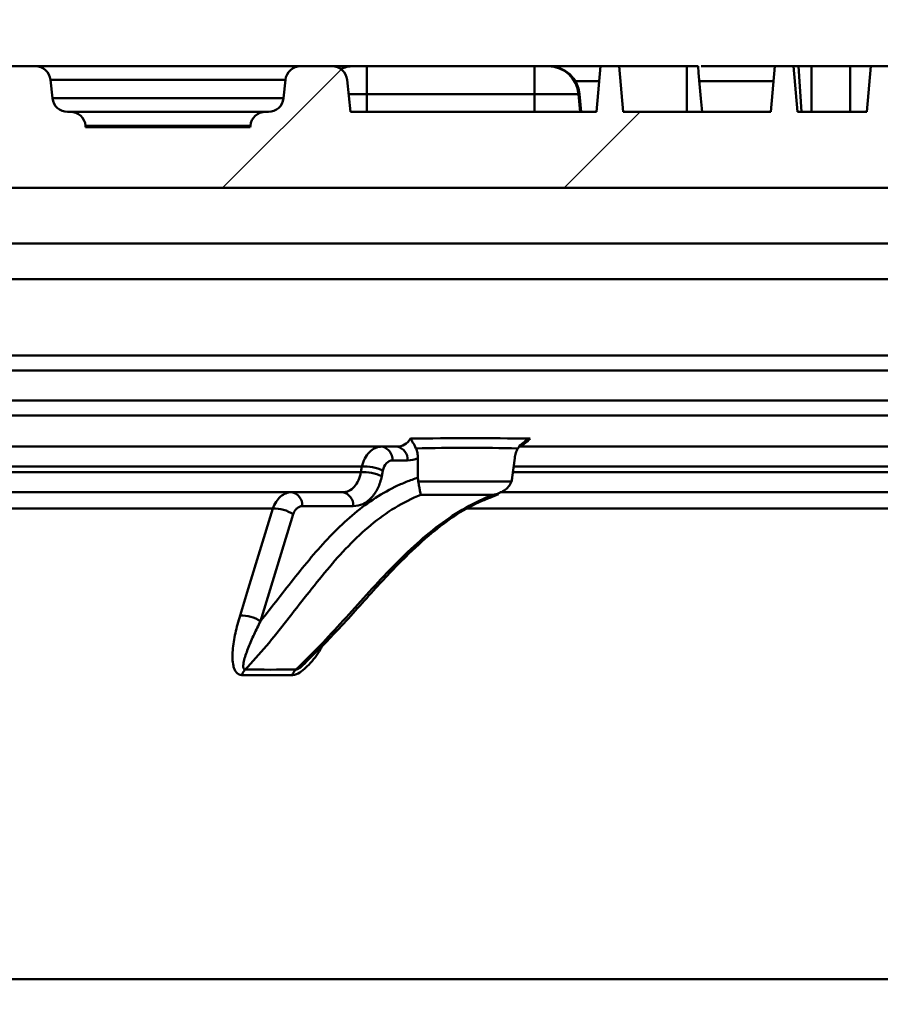
# Model space of a CAD drawing. Units: millimetres. Extents: x 8 to 439, y -29 to 291.
# Drawn here: x 75 to 87, y 63 to 76 of the extents above; entities that cross this region are included whole.
import ezdxf

# ---------------------------------------------------------------- set-up
doc = ezdxf.new("R2010")
doc.units = ezdxf.units.MM
doc.layers.add('FORMAT', color=7, linetype='Continuous')
doc.styles.add('SLDTEXTSTYLE1', font='TXT', dxfattribs={"width": 0.7})
doc.dimstyles.new('SLDDIMSTYLE2', dxfattribs={"dimtxt": 3.393075, "dimasz": 5, "dimexe": 0, "dimexo": 0.0625, "dimgap": 0.848269, "dimtad": 2, "dimdec": 0, "dimlfac": 5, "dimrnd": 1e-09, "dimzin": 12, "dimdsep": 46, "dimtxsty": 'SLDTEXTSTYLE1', "dimsah": 1, "dimcen": 0.09, "dimadec": 0, "dimazin": 3, "dimtfac": 1, "dimtdec": 0, "dimtofl": 0, "dimtmove": 0, "dimatfit": 3, "dimfxl": 0, "dimfrac": 2, "dimtolj": 1, "dimtzin": 12, "dimarcsym": 0})
doc.dimstyles.new('SLDDIMSTYLE3', dxfattribs={"dimtxt": 3.393075, "dimasz": 5, "dimexe": 0, "dimexo": 0.0625, "dimgap": 0.848269, "dimtad": 2, "dimdec": 4, "dimlfac": 5, "dimrnd": 1e-09, "dimzin": 12, "dimdsep": 46, "dimtxsty": 'SLDTEXTSTYLE1', "dimsah": 1, "dimcen": 0.09, "dimadec": 0, "dimazin": 3, "dimtfac": 1, "dimtdec": 4, "dimtofl": 0, "dimtmove": 0, "dimatfit": 3, "dimfxl": 0, "dimfrac": 2, "dimtolj": 1, "dimtzin": 12, "dimarcsym": 0})

# ---------------------------------------------------------------- blocks, each defined once
blk = doc.blocks.new('_D_1')
at = {"layer": 'FORMAT'}
for p, q in [((63.934, 70.647), (63.934, 85.265)), ((183.93, 70.647), (183.93, 85.265)), ((63.934, 84.265), (183.93, 84.265))]:
    blk.add_line(p, q, dxfattribs=at)
for points in [[(63.934, 84.265), (68.934, 83.825), (68.934, 84.705)], [(183.93, 84.265), (178.93, 84.705), (178.93, 83.825)]]:
    blk.add_solid(points, dxfattribs=at)
at = {"layer": 'FORMAT', "char_height": 3.3931, "attachment_point": 1, "style": 'SLDTEXTSTYLE1'}
for s, insert in [('%%c', (117.398, 88.639)), ('600', (122.318, 88.639))]:
    blk.add_mtext(s, dxfattribs=dict(at, insert=insert))
blk = doc.blocks.new('_D_2')
at = {"layer": 'FORMAT'}
for p, q in [((43.912, 63.24), (43.912, 46.001)), ((203.912, 63.24), (203.912, 46.001)), ((43.912, 47.001), (203.912, 47.001))]:
    blk.add_line(p, q, dxfattribs=at)
for points in [[(43.912, 47.001), (48.912, 46.561), (48.912, 47.441)], [(203.912, 47.001), (198.912, 47.441), (198.912, 46.561)]]:
    blk.add_solid(points, dxfattribs=at)
at = {"layer": 'FORMAT', "char_height": 3.3931, "attachment_point": 1, "style": 'SLDTEXTSTYLE1'}
for s, insert in [('%%c', (117.398, 51.375)), ('800', (122.318, 51.375))]:
    blk.add_mtext(s, dxfattribs=dict(at, insert=insert))

msp = doc.modelspace()

# ---------------------------------------------------------------- hatches: boundary and pattern name
at = {"layer": 'FORMAT', "linetype": 'Continuous', "lineweight": 18}
h = msp.add_hatch(dxfattribs=at)
h.set_pattern_fill('ANSI31', color=256, angle=3e-322, style=0)
edge = h.paths.add_edge_path(flags=0)
edge.add_spline(control_points=[(159.675774, 75.239745), (159.660065, 75.14762), (159.643248, 75.055634), (159.623213, 74.964352), (159.605038, 74.881543), (159.587615, 74.797035), (159.551503, 74.720332), (159.54362, 74.703588), (159.534226, 74.687198), (159.52202, 74.673288), (159.509868, 74.659441), (159.494058, 74.648938), (159.478092, 74.639745)], knot_values=[0, 0, 0, 0, 0.001401824, 0.001401824, 0.001401824, 0.002676136, 0.002676136, 0.002676136, 0.002952986, 0.002952986, 0.002952986, 0.003230503, 0.003230503, 0.003230503, 0.003230503], weights=[1, 1, 1, 1, 1, 1, 1, 1, 1, 1, 1, 1, 1], degree=3, periodic=0)
edge.add_line((159.478092, 74.639745), (158.968632, 74.639745))
edge.add_line((158.968632, 74.639745), (157.920727, 74.639745))
edge.add_line((157.920727, 74.639745), (157.868234, 75.239745))
edge.add_line((157.868234, 75.239745), (157.621869, 75.239745))
edge.add_line((157.621869, 75.239745), (157.569376, 74.639745))
edge.add_line((157.569376, 74.639745), (155.763773, 74.639745))
edge.add_line((155.763773, 74.639745), (155.708441, 75.239745))
edge.add_line((155.708441, 75.239745), (155.463948, 75.239745))
edge.add_line((155.463948, 75.239745), (155.409041, 74.639745))
edge.add_line((155.409041, 74.639745), (154.978635, 74.639745))
edge.add_line((154.978635, 74.639745), (154.923744, 75.239745))
edge.add_line((154.923744, 75.239745), (154.676985, 75.239745))
edge.add_line((154.676985, 75.239745), (154.621632, 74.639745))
edge.add_line((154.621632, 74.639745), (152.990691, 74.639745))
edge.add_spline(control_points=[(152.990691, 74.639745), (152.981936, 74.739745), (152.97318, 74.839745), (152.964425, 74.939745), (152.95567, 75.039745), (152.946915, 75.139745), (152.93816, 75.239745)], knot_values=[0, 0, 0, 0, 0.001505738, 0.001505738, 0.001505738, 0.003011476, 0.003011476, 0.003011476, 0.003011476], weights=[1, 1, 1, 1, 1, 1, 1], degree=3, periodic=0)
edge.add_line((152.93816, 75.239745), (152.691743, 75.239745))
edge.add_spline(control_points=[(152.691743, 75.239745), (152.68474, 75.159746), (152.677737, 75.079746), (152.670734, 74.999747), (152.665481, 74.939746), (152.660229, 74.879746), (152.654977, 74.819746), (152.649724, 74.759746), (152.644472, 74.699746), (152.639219, 74.639745)], knot_values=[0, 0, 0, 0, 0.001204583, 0.001204583, 0.001204583, 0.002108028, 0.002108028, 0.002108028, 0.003011473, 0.003011473, 0.003011473, 0.003011473], weights=[1, 1, 1, 1, 1, 1, 1, 1, 1, 1], degree=3, periodic=0)
edge.add_line((152.639219, 74.639745), (151.715862, 74.639745))
edge.add_line((151.715862, 74.639745), (151.663369, 75.239745))
edge.add_line((151.663369, 75.239745), (151.417004, 75.239745))
edge.add_line((151.417004, 75.239745), (151.364511, 74.639745))
edge.add_line((151.364511, 74.639745), (150.762311, 74.639745))
edge.add_line((150.762311, 74.639745), (150.707758, 75.239745))
edge.add_line((150.707758, 75.239745), (150.442815, 75.239745))
edge.add_line((150.442815, 75.239745), (150.388282, 74.639745))
edge.add_line((150.388282, 74.639745), (114.334694, 74.639745))
edge.add_spline(control_points=[(114.334694, 74.639745), (114.325924, 74.739746), (114.317154, 74.839746), (114.308384, 74.939746), (114.299614, 75.039746), (114.290843, 75.139746), (114.282072, 75.239745)], knot_values=[0, 0, 0, 0, 0.001505758, 0.001505758, 0.001505758, 0.003011516, 0.003011516, 0.003011516, 0.003011516], weights=[1, 1, 1, 1, 1, 1, 1], degree=3, periodic=0)
edge.add_line((114.282072, 75.239745), (113.115551, 75.239745))
edge.add_spline(control_points=[(113.115551, 75.239745), (113.108384, 75.175136), (113.101289, 75.110518), (113.09425, 75.045894), (113.087212, 74.98127), (113.08023, 74.91664), (113.073296, 74.852005), (113.065706, 74.781258), (113.058175, 74.710505), (113.050702, 74.639745)], knot_values=[0, 0, 0, 0, 0.000975092, 0.000975092, 0.000975092, 0.001950181, 0.001950181, 0.001950181, 0.003017474, 0.003017474, 0.003017474, 0.003017474], weights=[1, 1, 1, 1, 1, 1, 1, 1, 1, 1], degree=3, periodic=0)
edge.add_line((113.050702, 74.639745), (112.083347, 74.639745))
edge.add_line((112.083347, 74.639745), (112.030854, 75.239745))
edge.add_line((112.030854, 75.239745), (111.784489, 75.239745))
edge.add_line((111.784489, 75.239745), (111.731995, 74.639745))
edge.add_line((111.731995, 74.639745), (110.284428, 74.639745))
edge.add_line((110.284428, 74.639745), (110.231935, 75.239745))
edge.add_line((110.231935, 75.239745), (109.98557, 75.239745))
edge.add_line((109.98557, 75.239745), (109.933076, 74.639745))
edge.add_line((109.933076, 74.639745), (109.265509, 74.639745))
edge.add_line((109.265509, 74.639745), (109.213016, 75.239745))
edge.add_line((109.213016, 75.239745), (108.966651, 75.239745))
edge.add_line((108.966651, 75.239745), (108.914158, 74.639745))
edge.add_line((108.914158, 74.639745), (107.727879, 74.639745))
edge.add_line((107.727879, 74.639745), (107.665428, 75.239745))
edge.add_line((107.665428, 75.239745), (107.382585, 75.239745))
edge.add_line((107.382585, 75.239745), (107.320496, 74.639745))
edge.add_line((107.320496, 74.639745), (102.988418, 74.639745))
edge.add_spline(control_points=[(102.988418, 74.639745), (102.972595, 74.743602), (102.956316, 74.847995), (102.926893, 74.948845), (102.920046, 74.972311), (102.913408, 74.996578), (102.900202, 75.017148), (102.896673, 75.022645), (102.892291, 75.027774), (102.887058, 75.031682), (102.881293, 75.035987), (102.874444, 75.038772), (102.867632, 75.041089)], knot_values=[0, 0, 0, 0, 0.001575818, 0.001575818, 0.001575818, 0.001942523, 0.001942523, 0.001942523, 0.00203991, 0.00203991, 0.00203991, 0.002147247, 0.002147247, 0.002147247, 0.002147247], weights=[1, 1, 1, 1, 1, 1, 1, 1, 1, 1, 1, 1, 1], degree=3, periodic=0)
edge.add_spline(control_points=[(102.867632, 75.041089), (102.866434, 75.040496), (102.865244, 75.039885), (102.864071, 75.039244), (102.858711, 75.036311), (102.853663, 75.032478), (102.849791, 75.027751), (102.845975, 75.02309), (102.84313, 75.017633), (102.84078, 75.012085), (102.836973, 75.003097), (102.834051, 74.993744), (102.831304, 74.984377), (102.825285, 74.963854), (102.820366, 74.943014), (102.815701, 74.922142), (102.806486, 74.880911), (102.798728, 74.839349), (102.791739, 74.797683), (102.782932, 74.745176), (102.775341, 74.692469), (102.767941, 74.639745)], knot_values=[0.000006969, 0.000006969, 0.000006969, 0.000006969, 0.000027021, 0.000027021, 0.000027021, 0.00012009, 0.00012009, 0.00012009, 0.000211114, 0.000211114, 0.000211114, 0.000357894, 0.000357894, 0.000357894, 0.000679424, 0.000679424, 0.000679424, 0.001314651, 0.001314651, 0.001314651, 0.002115027, 0.002115027, 0.002115027, 0.002115027], weights=[1, 1, 1, 1, 1, 1, 1, 1, 1, 1, 1, 1, 1, 1, 1, 1, 1, 1, 1, 1, 1, 1], degree=3, periodic=0)
edge.add_line((102.767941, 74.639745), (102.347404, 74.639745))
edge.add_line((102.347404, 74.639745), (102.292732, 75.239745))
edge.add_line((102.292732, 75.239745), (102.037773, 75.239745))
edge.add_line((102.037773, 75.239745), (101.983188, 74.639745))
edge.add_line((101.983188, 74.639745), (100.768648, 74.639745))
edge.add_spline(control_points=[(100.768648, 74.639745), (100.758274, 74.739763), (100.747825, 74.839773), (100.737289, 74.939774), (100.726752, 75.039774), (100.716128, 75.139766), (100.705399, 75.239745)], knot_values=[0, 0, 0, 0, 0.001508314, 0.001508314, 0.001508314, 0.003016624, 0.003016624, 0.003016624, 0.003016624], weights=[1, 1, 1, 1, 1, 1, 1], degree=3, periodic=0)
edge.add_line((100.705399, 75.239745), (100.375239, 75.239745))
edge.add_spline(control_points=[(100.375239, 75.239745), (100.360368, 75.15229), (100.344422, 75.064975), (100.325638, 74.978275), (100.306851, 74.891563), (100.288885, 74.80309), (100.251446, 74.722652), (100.243463, 74.7055), (100.233967, 74.688692), (100.221597, 74.674378), (100.209277, 74.660123), (100.193193, 74.649254), (100.176928, 74.639745)], knot_values=[0, 0, 0, 0, 0.001330667, 0.001330667, 0.001330667, 0.002664266, 0.002664266, 0.002664266, 0.002947279, 0.002947279, 0.002947279, 0.003231151, 0.003231151, 0.003231151, 0.003231151], weights=[1, 1, 1, 1, 1, 1, 1, 1, 1, 1, 1, 1, 1], degree=3, periodic=0)
edge.add_line((100.176928, 74.639745), (99.921649, 74.639745))
edge.add_line((99.921649, 74.639745), (98.529656, 74.639745))
edge.add_spline(control_points=[(98.529656, 74.639745), (98.523338, 74.703995), (98.516994, 74.768241), (98.510626, 74.832486), (98.504257, 74.89673), (98.497863, 74.960972), (98.491444, 75.025211), (98.484297, 75.096726), (98.477118, 75.168237), (98.469905, 75.239745)], knot_values=[0, 0, 0, 0, 0.000968388, 0.000968388, 0.000968388, 0.001936775, 0.001936775, 0.001936775, 0.00301484, 0.00301484, 0.00301484, 0.00301484], weights=[1, 1, 1, 1, 1, 1, 1, 1, 1, 1], degree=3, periodic=0)
edge.add_line((98.469905, 75.239745), (98.174315, 75.239745))
edge.add_spline(control_points=[(98.174315, 75.239745), (98.160965, 75.147392), (98.146747, 75.05513), (98.12981, 74.963367), (98.114458, 74.880186), (98.099763, 74.795822), (98.069176, 74.71696), (98.062417, 74.699534), (98.05455, 74.682074), (98.043024, 74.66736), (98.034291, 74.656212), (98.022641, 74.647416), (98.010737, 74.639745)], knot_values=[0.000090915, 0.000090915, 0.000090915, 0.000090915, 0.001490607, 0.001490607, 0.001490607, 0.002761229, 0.002761229, 0.002761229, 0.003041528, 0.003041528, 0.003041528, 0.003254703, 0.003254703, 0.003254703, 0.003254703], weights=[1, 1, 1, 1, 1, 1, 1, 1, 1, 1, 1, 1, 1], degree=3, periodic=0)
edge.add_line((98.010737, 74.639745), (97.568254, 74.639745))
edge.add_line((97.568254, 74.639745), (97.515721, 75.239745))
edge.add_line((97.515721, 75.239745), (97.271025, 75.239745))
edge.add_spline(control_points=[(97.271025, 75.239745), (97.262254, 75.139746), (97.253484, 75.039746), (97.244714, 74.939746), (97.235944, 74.839746), (97.227175, 74.739746), (97.218405, 74.639745)], knot_values=[0, 0, 0, 0, 0.001505757, 0.001505757, 0.001505757, 0.003011514, 0.003011514, 0.003011514, 0.003011514], weights=[1, 1, 1, 1, 1, 1, 1], degree=3, periodic=0)
edge.add_line((97.218405, 74.639745), (96.187027, 74.639745))
edge.add_spline(control_points=[(96.187027, 74.639745), (96.176652, 74.739763), (96.166203, 74.839773), (96.155667, 74.939774), (96.145131, 75.039774), (96.134506, 75.139766), (96.123777, 75.239745)], knot_values=[0, 0, 0, 0, 0.001508314, 0.001508314, 0.001508314, 0.003016624, 0.003016624, 0.003016624, 0.003016624], weights=[1, 1, 1, 1, 1, 1, 1], degree=3, periodic=0)
edge.add_line((96.123777, 75.239745), (95.793618, 75.239745))
edge.add_spline(control_points=[(95.793618, 75.239745), (95.778747, 75.15229), (95.7628, 75.064975), (95.744016, 74.978275), (95.725229, 74.891563), (95.707263, 74.80309), (95.669824, 74.722652), (95.661841, 74.7055), (95.652346, 74.688692), (95.639975, 74.674378), (95.627656, 74.660123), (95.611572, 74.649254), (95.595306, 74.639745)], knot_values=[0, 0, 0, 0, 0.001330667, 0.001330667, 0.001330667, 0.002664266, 0.002664266, 0.002664266, 0.002947279, 0.002947279, 0.002947279, 0.003231151, 0.003231151, 0.003231151, 0.003231151], weights=[1, 1, 1, 1, 1, 1, 1, 1, 1, 1, 1, 1, 1], degree=3, periodic=0)
edge.add_line((95.595306, 74.639745), (95.340027, 74.639745))
edge.add_line((95.340027, 74.639745), (91.360644, 74.639745))
edge.add_line((91.360644, 74.639745), (91.308151, 75.239745))
edge.add_line((91.308151, 75.239745), (91.061786, 75.239745))
edge.add_line((91.061786, 75.239745), (91.009293, 74.639745))
edge.add_line((91.009293, 74.639745), (88.437401, 74.639745))
edge.add_line((88.437401, 74.639745), (88.384908, 75.239745))
edge.add_line((88.384908, 75.239745), (88.138543, 75.239745))
edge.add_line((88.138543, 75.239745), (88.086049, 74.639745))
edge.add_line((88.086049, 74.639745), (86.954698, 74.639745))
edge.add_line((86.954698, 74.639745), (86.902205, 75.239745))
edge.add_line((86.902205, 75.239745), (86.65584, 75.239745))
edge.add_line((86.65584, 75.239745), (86.603347, 74.639745))
edge.add_line((86.603347, 74.639745), (85.689833, 74.639745))
edge.add_line((85.689833, 74.639745), (85.63734, 75.239745))
edge.add_line((85.63734, 75.239745), (85.390975, 75.239745))
edge.add_line((85.390975, 75.239745), (85.338482, 74.639745))
edge.add_line((85.338482, 74.639745), (83.399022, 74.639745))
edge.add_line((83.399022, 74.639745), (83.346529, 75.239745))
edge.add_line((83.346529, 75.239745), (83.100164, 75.239745))
edge.add_line((83.100164, 75.239745), (83.047671, 74.639745))
edge.add_line((83.047671, 74.639745), (79.812449, 74.639745))
edge.add_line((79.812449, 74.639745), (79.76821, 75.060651))
edge.add_arc((79.569305, 75.039745), 0.2, 6, 90)
edge.add_line((79.569305, 75.239745), (79.155592, 75.239745))
edge.add_arc((79.155592, 75.039745), 0.2, 90, 174)
edge.add_line((78.956687, 75.060651), (78.931272, 74.81884))
edge.add_arc((78.732368, 74.839745), 0.2, 270, 354, ccw=False)
edge.add_line((78.732368, 74.639745), (78.695715, 74.639745))
edge.add_arc((78.695715, 74.439745), 0.2, 90, 175)
edge.add_line((78.496476, 74.457177), (78.494951, 74.439745))
edge.add_line((78.494951, 74.439745), (76.329946, 74.439745))
edge.add_line((76.329946, 74.439745), (76.328421, 74.457177))
edge.add_arc((76.129182, 74.439745), 0.2, 5, 90)
edge.add_line((76.129182, 74.639745), (76.092529, 74.639745))
edge.add_arc((76.092529, 74.839745), 0.2, 186, 270, ccw=False)
edge.add_line((75.893625, 74.81884), (75.86821, 75.060651))
edge.add_arc((75.669305, 75.039745), 0.2, 6, 90)
edge.add_line((75.669305, 75.239745), (75.255592, 75.239745))
edge.add_arc((75.255592, 75.039745), 0.2, 90, 174)
edge.add_line((75.056687, 75.060651), (75.012449, 74.639745))
edge.add_line((75.012449, 74.639745), (73.452073, 74.639745))
edge.add_spline(control_points=[(73.452073, 74.639745), (73.43625, 74.743602), (73.419971, 74.847995), (73.390547, 74.948845), (73.383701, 74.972311), (73.377062, 74.996578), (73.363857, 75.017148), (73.360328, 75.022645), (73.355946, 75.027774), (73.350712, 75.031682), (73.344948, 75.035987), (73.338098, 75.038772), (73.331287, 75.041089)], knot_values=[0, 0, 0, 0, 0.001575818, 0.001575818, 0.001575818, 0.001942523, 0.001942523, 0.001942523, 0.00203991, 0.00203991, 0.00203991, 0.002147247, 0.002147247, 0.002147247, 0.002147247], weights=[1, 1, 1, 1, 1, 1, 1, 1, 1, 1, 1, 1, 1], degree=3, periodic=0)
edge.add_spline(control_points=[(73.331287, 75.041089), (73.330088, 75.040496), (73.328899, 75.039885), (73.327726, 75.039244), (73.322366, 75.036311), (73.317317, 75.032478), (73.313446, 75.027751), (73.309629, 75.02309), (73.306784, 75.017633), (73.304435, 75.012085), (73.300628, 75.003097), (73.297706, 74.993744), (73.294959, 74.984377), (73.28894, 74.963854), (73.28402, 74.943014), (73.279356, 74.922142), (73.270141, 74.880911), (73.262382, 74.839349), (73.255393, 74.797683), (73.246587, 74.745176), (73.238995, 74.692469), (73.231595, 74.639745)], knot_values=[0.000006969, 0.000006969, 0.000006969, 0.000006969, 0.000027021, 0.000027021, 0.000027021, 0.00012009, 0.00012009, 0.00012009, 0.000211114, 0.000211114, 0.000211114, 0.000357894, 0.000357894, 0.000357894, 0.000679424, 0.000679424, 0.000679424, 0.001314651, 0.001314651, 0.001314651, 0.002115027, 0.002115027, 0.002115027, 0.002115027], weights=[1, 1, 1, 1, 1, 1, 1, 1, 1, 1, 1, 1, 1, 1, 1, 1, 1, 1, 1, 1, 1, 1], degree=3, periodic=0)
edge.add_line((73.231595, 74.639745), (72.811059, 74.639745))
edge.add_line((72.811059, 74.639745), (72.756387, 75.239745))
edge.add_line((72.756387, 75.239745), (72.501428, 75.239745))
edge.add_line((72.501428, 75.239745), (72.446842, 74.639745))
edge.add_line((72.446842, 74.639745), (71.073155, 74.639745))
edge.add_line((71.073155, 74.639745), (71.010704, 75.239745))
edge.add_line((71.010704, 75.239745), (70.727861, 75.239745))
edge.add_line((70.727861, 75.239745), (70.665772, 74.639745))
edge.add_line((70.665772, 74.639745), (69.048082, 74.639745))
edge.add_line((69.048082, 74.639745), (68.995589, 75.239745))
edge.add_line((68.995589, 75.239745), (68.749224, 75.239745))
edge.add_line((68.749224, 75.239745), (68.696731, 74.639745))
edge.add_line((68.696731, 74.639745), (68.029163, 74.639745))
edge.add_line((68.029163, 74.639745), (67.97667, 75.239745))
edge.add_line((67.97667, 75.239745), (67.730305, 75.239745))
edge.add_line((67.730305, 75.239745), (67.677812, 74.639745))
edge.add_line((67.677812, 74.639745), (66.491534, 74.639745))
edge.add_line((66.491534, 74.639745), (66.429083, 75.239745))
edge.add_line((66.429083, 75.239745), (66.146239, 75.239745))
edge.add_line((66.146239, 75.239745), (66.084151, 74.639745))
edge.add_line((66.084151, 74.639745), (63.478981, 74.639745))
edge.add_arc((63.478981, 74.239745), 0.4, 90, 175)
edge.add_line((63.080503, 74.274608), (63.059955, 74.039745))
edge.add_line((63.059955, 74.039745), (61.786543, 74.039745))
edge.add_arc((61.786543, 74.239745), 0.2, 182, 270, ccw=False)
edge.add_line((61.586665, 74.232766), (61.579193, 74.446725))
edge.add_arc((61.379315, 74.439745), 0.2, 2, 90)
edge.add_line((61.379315, 74.639745), (60.807495, 74.639745))
edge.add_arc((60.807495, 74.439745), 0.2, 90, 178)
edge.add_line((60.607617, 74.446725), (60.551257, 72.832766))
edge.add_arc((60.351378, 72.839745), 0.2, 270, 358, ccw=False)
edge.add_line((60.351378, 72.639745), (58.793405, 72.639745))
edge.add_line((58.793405, 72.639745), (58.83588, 71.829278))
edge.add_arc((59.035606, 71.839745), 0.2, 183, 270)
edge.add_line((59.035606, 71.639745), (61.424073, 71.639745))
edge.add_arc((61.424073, 71.439745), 0.2, 2, 90, ccw=False)
edge.add_line((61.623951, 71.446725), (61.624439, 71.432766))
edge.add_arc((61.824317, 71.439745), 0.2, 182, 270)
edge.add_line((61.824317, 71.239745), (62.914186, 71.239745))
edge.add_arc((62.914186, 71.439745), 0.2, 270, 359.5)
edge.add_line((63.114179, 71.438), (63.122921, 72.439745))
edge.add_line((63.122921, 72.439745), (63.922921, 72.439745))
edge.add_line((63.922921, 72.439745), (63.933393, 73.639745))
edge.add_line((63.933393, 73.639745), (102.712449, 73.639745))
edge.add_line((102.712449, 73.639745), (103.443819, 72.908375))
edge.add_arc((104.57519, 74.039745), 1.6, 225, 270)
edge.add_line((104.57519, 72.439745), (106.662795, 72.439745))
edge.add_arc((106.662795, 74.039745), 1.6, 270, 314)
edge.add_line((107.774248, 72.888802), (108.551873, 73.639745))
edge.add_line((108.551873, 73.639745), (118.112449, 73.639745))
edge.add_line((118.112449, 73.639745), (118.164942, 73.039745))
edge.add_line((118.164942, 73.039745), (119.759955, 73.039745))
edge.add_line((119.759955, 73.039745), (119.812449, 73.639745))
edge.add_line((119.812449, 73.639745), (120.412449, 73.639745))
edge.add_line((120.412449, 73.639745), (120.447444, 73.239745))
edge.add_line((120.447444, 73.239745), (122.077453, 73.239745))
edge.add_line((122.077453, 73.239745), (122.112449, 73.639745))
edge.add_line((122.112449, 73.639745), (125.712449, 73.639745))
edge.add_line((125.712449, 73.639745), (125.764942, 73.039745))
edge.add_line((125.764942, 73.039745), (127.359955, 73.039745))
edge.add_line((127.359955, 73.039745), (127.412449, 73.639745))
edge.add_line((127.412449, 73.639745), (128.012449, 73.639745))
edge.add_line((128.012449, 73.639745), (128.047444, 73.239745))
edge.add_line((128.047444, 73.239745), (129.677453, 73.239745))
edge.add_line((129.677453, 73.239745), (129.712449, 73.639745))
edge.add_line((129.712449, 73.639745), (139.273024, 73.639745))
edge.add_line((139.273024, 73.639745), (140.050649, 72.888802))
edge.add_arc((141.162102, 74.039745), 1.6, 226, 270)
edge.add_line((141.162102, 72.439745), (143.249707, 72.439745))
edge.add_arc((143.249707, 74.039745), 1.6, 270, 315)
edge.add_line((144.381078, 72.908375), (145.112449, 73.639745))
edge.add_line((145.112449, 73.639745), (183.891504, 73.639745))
edge.add_line((183.891504, 73.639745), (183.901976, 72.439745))
edge.add_line((183.901976, 72.439745), (184.701976, 72.439745))
edge.add_line((184.701976, 72.439745), (184.710718, 71.438))
edge.add_arc((184.910711, 71.439745), 0.2, 180.5, 270)
edge.add_line((184.910711, 71.239745), (185.912449, 71.239745))
edge.add_arc((185.912449, 69.239745), 2, 82.4292883, 90, ccw=False)
edge.add_arc((186.342051, 70.439745), 0.8, 90, 101.9834696, ccw=False)
edge.add_line((186.342051, 71.239745), (194.115809, 71.239745))
edge.add_arc((194.115809, 70.439745), 0.8, 30, 90, ccw=False)
edge.add_arc((195.15504, 71.039745), 0.4, 210, 270)
edge.add_line((195.15504, 70.639745), (196.345916, 70.639745))
edge.add_arc((196.345916, 71.039745), 0.4, 270, 355)
edge.add_line((196.744394, 71.004883), (196.831883, 72.004883))
edge.add_arc((196.433405, 72.039745), 0.4, 355, 450)
edge.add_line((196.433405, 72.439745), (195.413559, 72.439745))
edge.add_arc((195.413559, 72.839745), 0.4, 210, 270, ccw=False)
edge.add_line((195.067149, 72.639745), (194.374329, 73.839745))
edge.add_arc((194.027919, 73.639745), 0.4, 30, 90)
edge.add_line((194.027919, 74.039745), (184.764942, 74.039745))
edge.add_line((184.764942, 74.039745), (184.744394, 74.274608))
edge.add_arc((184.345916, 74.239745), 0.4, 5, 90)
edge.add_line((184.345916, 74.639745), (177.870457, 74.639745))
edge.add_line((177.870457, 74.639745), (177.817963, 75.239745))
edge.add_line((177.817963, 75.239745), (177.571599, 75.239745))
edge.add_line((177.571599, 75.239745), (177.519105, 74.639745))
edge.add_line((177.519105, 74.639745), (176.851538, 74.639745))
edge.add_line((176.851538, 74.639745), (176.799045, 75.239745))
edge.add_line((176.799045, 75.239745), (176.55268, 75.239745))
edge.add_line((176.55268, 75.239745), (176.500186, 74.639745))
edge.add_line((176.500186, 74.639745), (175.524874, 74.639745))
edge.add_spline(control_points=[(175.524874, 74.639745), (175.518556, 74.703995), (175.512212, 74.768241), (175.505844, 74.832486), (175.499475, 74.89673), (175.493081, 74.960972), (175.486662, 75.025211), (175.479515, 75.096726), (175.472336, 75.168237), (175.465123, 75.239745)], knot_values=[0, 0, 0, 0, 0.000968388, 0.000968388, 0.000968388, 0.001936775, 0.001936775, 0.001936775, 0.00301484, 0.00301484, 0.00301484, 0.00301484], weights=[1, 1, 1, 1, 1, 1, 1, 1, 1, 1], degree=3, periodic=0)
edge.add_line((175.465123, 75.239745), (175.169533, 75.239745))
edge.add_spline(control_points=[(175.169533, 75.239745), (175.156184, 75.147392), (175.141965, 75.05513), (175.125029, 74.963367), (175.109676, 74.880186), (175.094981, 74.795822), (175.064394, 74.71696), (175.057635, 74.699534), (175.049768, 74.682074), (175.038242, 74.66736), (175.029509, 74.656212), (175.017859, 74.647416), (175.005955, 74.639745)], knot_values=[0.000090915, 0.000090915, 0.000090915, 0.000090915, 0.001490607, 0.001490607, 0.001490607, 0.002761229, 0.002761229, 0.002761229, 0.003041528, 0.003041528, 0.003041528, 0.003254703, 0.003254703, 0.003254703, 0.003254703], weights=[1, 1, 1, 1, 1, 1, 1, 1, 1, 1, 1, 1, 1], degree=3, periodic=0)
edge.add_line((175.005955, 74.639745), (174.563472, 74.639745))
edge.add_line((174.563472, 74.639745), (174.510939, 75.239745))
edge.add_line((174.510939, 75.239745), (174.266243, 75.239745))
edge.add_spline(control_points=[(174.266243, 75.239745), (174.257472, 75.139746), (174.248702, 75.039746), (174.239932, 74.939746), (174.231162, 74.839746), (174.222393, 74.739746), (174.213623, 74.639745)], knot_values=[0, 0, 0, 0, 0.001505757, 0.001505757, 0.001505757, 0.003011514, 0.003011514, 0.003011514, 0.003011514], weights=[1, 1, 1, 1, 1, 1, 1], degree=3, periodic=0)
edge.add_line((174.213623, 74.639745), (170.699702, 74.639745))
edge.add_line((170.699702, 74.639745), (170.6452, 75.239745))
edge.add_line((170.6452, 75.239745), (170.390102, 75.239745))
edge.add_line((170.390102, 75.239745), (170.335534, 74.639745))
edge.add_line((170.335534, 74.639745), (166.150665, 74.639745))
edge.add_line((166.150665, 74.639745), (166.088214, 75.239745))
edge.add_line((166.088214, 75.239745), (165.80537, 75.239745))
edge.add_line((165.80537, 75.239745), (165.743282, 74.639745))
edge.add_line((165.743282, 74.639745), (161.761435, 74.639745))
edge.add_spline(control_points=[(161.761435, 74.639745), (161.752675, 74.739745), (161.743914, 74.839745), (161.735153, 74.939745), (161.726392, 75.039745), (161.717631, 75.139745), (161.70887, 75.239745)], knot_values=[0, 0, 0, 0, 0.001505745, 0.001505745, 0.001505745, 0.003011491, 0.003011491, 0.003011491, 0.003011491], weights=[1, 1, 1, 1, 1, 1, 1], degree=3, periodic=0)
edge.add_line((161.70887, 75.239745), (161.463778, 75.239745))
edge.add_spline(control_points=[(161.463778, 75.239745), (161.456776, 75.159745), (161.449774, 75.079746), (161.442772, 74.999746), (161.437521, 74.939746), (161.432269, 74.879746), (161.427017, 74.819746), (161.421766, 74.759745), (161.416514, 74.699745), (161.411263, 74.639745)], knot_values=[0, 0, 0, 0, 0.001204587, 0.001204587, 0.001204587, 0.002108028, 0.002108028, 0.002108028, 0.003011469, 0.003011469, 0.003011469, 0.003011469], weights=[1, 1, 1, 1, 1, 1, 1, 1, 1, 1], degree=3, periodic=0)
edge.add_line((161.411263, 74.639745), (160.06546, 74.639745))
edge.add_spline(control_points=[(160.06546, 74.639745), (160.054857, 74.739767), (160.044163, 74.839778), (160.033368, 74.939779), (160.022573, 75.039779), (160.011677, 75.139769), (160.000667, 75.239745)], knot_values=[0, 0, 0, 0, 0.001508725, 0.001508725, 0.001508725, 0.003017443, 0.003017443, 0.003017443, 0.003017443], weights=[1, 1, 1, 1, 1, 1, 1], degree=3, periodic=0)
edge.add_line((160.000667, 75.239745), (159.675774, 75.239745))

# ---------------------------------------------------------------- linework, layer by layer
at = {"color": 7, "linetype": 'Continuous', "lineweight": 50}
for p, q in [((75.255592, 75.239745), (75.669305, 75.239745)), ((75.669305, 75.239745), (79.155592, 75.239745)), ((79.155592, 75.239745), (79.569305, 75.239745)), ((79.569305, 75.239745), (79.848039, 75.239745)), ((79.848039, 75.239745), (80.029014, 75.239745)), ((80.029014, 75.239745), (80.029014, 74.874608)), ((80.029014, 75.239745), (82.232145, 75.239745)), ((82.232145, 75.239745), (82.232145, 74.874608)), ((82.232145, 75.239745), (82.413117, 75.239745)), ((82.409988, 75.239745), (83.100164, 75.239745)), ((82.413117, 75.239745), (82.424663, 75.239745)), ((83.047671, 74.639745), (83.100164, 75.239745)), ((83.100164, 75.239745), (83.346529, 75.239745)), ((83.346529, 75.239745), (83.399022, 74.639745)), ((84.234507, 75.239745), (83.346529, 75.239745)), ((84.425069, 75.239745), (85.390975, 75.239745)), ((85.338482, 74.639745), (85.390975, 75.239745)), ((85.390975, 75.239745), (85.63734, 75.239745)), ((85.63734, 75.239745), (85.689833, 74.639745)), ((85.70256, 75.239745), (85.740889, 74.639745)), ((85.872612, 75.239745), (85.874293, 74.639745)), ((86.384771, 75.239745), (85.872612, 75.239745)), ((86.384771, 75.239745), (86.383752, 74.639745)), ((86.603347, 74.639745), (86.65584, 75.239745)), ((86.65584, 75.239745), (86.902205, 75.239745)), ((75.86821, 75.060651), (75.893625, 74.81884)), ((78.956687, 75.060651), (75.86821, 75.060651)), ((78.956687, 75.060651), (78.931272, 74.81884)), ((79.812449, 74.639745), (79.76821, 75.060651)), ((80.029014, 74.874608), (80.029014, 74.639745)), ((82.232145, 74.874608), (80.029014, 74.874608)), ((82.232145, 74.874608), (82.232145, 74.639745)), ((82.81159, 74.874608), (82.232145, 74.874608)), ((82.81159, 74.874608), (82.832137, 74.639745)), ((82.823135, 74.874608), (82.81159, 74.874608)), ((82.823135, 74.874608), (82.843683, 74.639745)), ((75.893625, 74.81884), (78.931272, 74.81884)), ((76.092529, 74.639745), (76.129182, 74.639745)), ((76.129182, 74.639745), (78.695715, 74.639745)), ((78.695715, 74.639745), (78.732368, 74.639745)), ((79.812449, 74.639745), (83.047671, 74.639745)), ((83.399022, 74.639745), (85.338482, 74.639745)), ((85.689833, 74.639745), (86.603347, 74.639745)), ((76.329946, 74.439745), (76.328421, 74.457177)), ((78.496476, 74.457177), (76.328421, 74.457177)), ((78.494951, 74.439745), (76.329946, 74.439745)), ((78.496476, 74.457177), (78.494951, 74.439745)), ((102.712449, 73.639745), (63.933393, 73.639745)), ((66.136747, 72.908375), (103.302398, 72.908375)), ((104.57519, 72.439745), (66.460371, 72.439745)), ((63.114179, 71.438), (184.710718, 71.438)), ((63.546532, 71.239745), (184.333456, 71.239745)), ((183.933516, 70.846726), (63.930961, 70.846726)), ((63.934075, 70.646726), (183.930025, 70.646726)), ((80.423072, 70.239745), (68.669369, 70.239745)), ((99.783186, 70.239745), (82.034628, 70.239745)), ((80.563955, 70.057177), (80.36309, 70.057177)), ((80.699441, 70.089527), (80.699441, 69.83177)), ((81.971213, 70.089527), (81.939321, 69.83177)), ((79.947589, 69.902937), (79.96205, 69.976554)), ((80.238171, 69.925581), (80.223695, 69.851965)), ((80.703754, 69.781172), (81.928749, 69.781172)), ((79.708074, 69.639745), (68.441688, 69.639745)), ((81.688442, 69.605627), (80.736589, 69.605627)), ((81.646384, 69.567099), (81.756834, 69.612826)), ((99.424641, 69.639745), (81.779302, 69.639745)), ((79.848957, 69.457177), (79.17878, 69.457177)), ((79.059855, 69.349479), (78.628234, 67.943523)), ((58.956332, 63.239745), (186.221381, 63.239745))]:
    msp.add_line(p, q, dxfattribs=at)
at = {"color": 8, "linetype": 'Continuous', "lineweight": 50}
for p, q in [((83.082972, 75.043236), (82.754359, 75.043236)), ((85.373783, 75.043236), (84.38346, 75.043236)), ((80.029014, 74.874608), (79.787763, 74.874608)), ((68.605569, 69.902937), (79.947589, 69.902937)), ((79.96205, 69.976554), (68.613984, 69.976554)), ((81.948127, 69.902937), (99.533774, 69.902937)), ((99.538103, 69.976554), (81.957235, 69.976554)), ((78.791457, 69.424351), (67.914358, 69.424351)), ((98.932085, 69.424351), (81.351548, 69.424351))]:
    msp.add_line(p, q, dxfattribs=at)
at = {"color": 7, "linetype": 'Continuous', "lineweight": 50, "flags": 128}
for points in [[(84.234507, 75.239745), (84.234595, 75.155132), (84.234946, 74.816676), (84.235129, 74.639745)], [(84.382311, 75.239745), (84.389738, 75.155134), (84.419436, 74.816686), (84.43496, 74.639745)], [(78.3601, 68.018394), (78.468565, 68.371984), (78.791457, 69.424351)]]:
    msp.add_lwpolyline(points, dxfattribs=at)
at = {"color": 7, "linetype": 'Continuous', "lineweight": 50}
for centre, radius, start, end in [((75.669305, 75.039745), 0.2, 6, 90), ((79.155592, 75.039745), 0.2, 90, 174), ((79.569305, 75.039745), 0.2, 6, 90), ((79.848039, 74.839745), 0.4, 90, 114.344108), ((82.413115, 74.839749), 0.399997, 4.9995651, 89.9996533), ((82.424661, 74.839749), 0.399997, 4.9995651, 89.9996533), ((76.092529, 74.839745), 0.2, 186, 270), ((78.732368, 74.839745), 0.2, 270, 354), ((76.129182, 74.439745), 0.2, 5, 90), ((78.695715, 74.439745), 0.2, 90, 175), ((80.190961, 70.069992), 0.172606, 355.7421874, 79.5705139), ((80.391826, 70.069992), 0.172606, 355.7421874, 79.5705139), ((79.986554, 69.340719), 0.563567, 65.1157904, 93.9646175), ((80.001034, 69.414364), 0.563539, 65.1148519, 93.9666543), ((79.00665, 69.469992), 0.172606, 355.7421874, 79.5705139), ((79.676828, 69.469992), 0.172606, 355.7421874, 79.5705139), ((78.811183, 68.976558), 0.448227, 56.3038652, 92.5223609), ((78.379478, 67.57023), 0.448584, 56.3212308, 92.4758577), ((78.565944, 67.170289), 0.19562, 134.9003481, 160.1627986), ((79.230996, 67.174429), 0.193354, 135.9550443, 161.2214071)]:
    msp.add_arc(centre, radius, start, end, dxfattribs=at)
for points, knots in [([(84.382311, 75.239745), (84.381121, 75.239745), (84.377045, 75.239745), (84.356477, 75.239745), (84.324528, 75.239745), (84.282478, 75.239745), (84.250993, 75.239745), (84.234507, 75.239745)], [0, 0, 0, 0, 0.106765047, 0.36554316, 0.528348065, 0.753033216, 1, 1, 1, 1]), ([(85.70256, 75.239745), (85.685326, 75.239745), (85.650502, 75.239745), (85.639303, 75.239745), (85.637666, 75.239745), (85.63734, 75.239745)], [0, 0, 0, 0, 0.439563986, 0.888187942, 1, 1, 1, 1]), ([(85.872612, 75.239745), (85.844264, 75.239745), (85.788955, 75.239745), (85.735395, 75.239745), (85.709104, 75.239745), (85.70256, 75.239745)], [0, 0, 0, 0, 0.441248981, 0.860914356, 1, 1, 1, 1]), ([(86.65584, 75.239745), (86.651856, 75.239745), (86.644163, 75.239745), (86.580406, 75.239745), (86.501266, 75.239745), (86.43224, 75.239745), (86.39429, 75.239745), (86.384771, 75.239745)], [0, 0, 0, 0, 0.264286066, 0.510273946, 0.731926396, 0.932762535, 1, 1, 1, 1]), ([(80.423072, 70.239745), (80.458006, 70.239745), (80.491311, 70.248933), (80.552695, 70.284717), (80.579803, 70.310761), (80.602419, 70.344149)], [0, 0, 0, 0, 0.5, 0.5, 1, 1, 1, 1]), ([(80.672518, 70.216535), (80.658534, 70.246044), (80.645789, 70.27043), (80.622166, 70.312327), (80.611441, 70.329632), (80.602419, 70.344149)], [0, 0, 0, 0, 0.5, 0.5, 1, 1, 1, 1]), ([(82.013851, 70.216535), (82.031501, 70.246068), (82.056026, 70.270272), (82.111726, 70.312307), (82.142608, 70.329661), (82.174853, 70.344149)], [0, 0, 0, 0, 0.5, 0.5, 1, 1, 1, 1]), ([(79.96205, 69.976554), (79.970892, 70.015134), (79.983712, 70.050614), (80.017191, 70.11547), (80.03741, 70.143773), (80.10658, 70.213918), (80.163564, 70.239745), (80.222207, 70.239745)], [0, 0, 0, 0, 0.25, 0.25, 0.5, 0.5, 1, 1, 1, 1]), ([(80.672518, 70.216535), (80.681277, 70.198052), (80.687896, 70.178074), (80.697032, 70.135256), (80.699441, 70.112598), (80.699441, 70.089527)], [0, 0, 0, 0, 0.5, 0.5, 1, 1, 1, 1]), ([(81.971213, 70.089527), (81.974068, 70.112603), (81.979167, 70.134826), (81.993552, 70.177684), (82.002806, 70.198054), (82.013851, 70.216535)], [0, 0, 0, 0, 0.5, 0.5, 1, 1, 1, 1]), ([(80.36309, 70.057177), (80.333984, 70.057177), (80.306116, 70.044222), (80.261857, 69.997429), (80.245747, 69.964107), (80.238171, 69.925581)], [0, 0, 0, 0, 0.5, 0.5, 1, 1, 1, 1]), ([(79.708074, 69.639745), (79.737006, 69.639745), (79.764599, 69.645979), (79.817157, 69.67067), (79.841231, 69.688837), (79.904967, 69.758966), (79.935005, 69.826073), (79.947589, 69.902937)], [0, 0, 0, 0, 0.25, 0.25, 0.5, 0.5, 1, 1, 1, 1]), ([(78.628234, 67.943523), (78.783868, 68.137708), (78.935625, 68.337814), (79.246088, 68.727413), (79.404752, 68.916752), (79.657332, 69.17551), (79.744125, 69.25768), (79.92175, 69.409347), (80.012788, 69.479078), (80.199924, 69.604664), (80.296022, 69.660521), (80.444259, 69.73309), (80.494351, 69.755414), (80.595929, 69.796245), (80.647643, 69.814122), (80.699441, 69.83177)], [0, 0, 0, 0, 0.25, 0.25, 0.5, 0.5, 0.625, 0.625, 0.75, 0.75, 0.875, 0.875, 0.9375, 0.9375, 1, 1, 1, 1]), ([(80.223695, 69.851965), (80.218014, 69.823072), (80.210768, 69.795214), (80.193186, 69.741541), (80.182803, 69.715696), (80.159519, 69.667458), (80.146564, 69.644869), (80.118024, 69.602761), (80.10229, 69.583108), (80.069029, 69.548087), (80.051471, 69.532611), (80.014526, 69.505683), (79.994986, 69.494165), (79.934566, 69.466482), (79.892613, 69.457177), (79.848957, 69.457177)], [0, 0, 0, 0, 0.125, 0.125, 0.25, 0.25, 0.375, 0.375, 0.5, 0.5, 0.625, 0.625, 0.75, 0.75, 1, 1, 1, 1]), ([(80.703754, 69.781172), (80.708143, 69.756096), (80.712084, 69.733645), (80.719228, 69.693824), (80.722347, 69.67704), (80.727867, 69.648007), (80.730165, 69.636348), (80.733988, 69.617535), (80.735523, 69.610349), (80.736589, 69.605627)], [0, 0, 0, 0, 0.25, 0.25, 0.5, 0.5, 0.75, 0.75, 1, 1, 1, 1]), ([(81.928749, 69.781172), (81.921256, 69.756096), (81.907962, 69.733645), (81.874427, 69.693824), (81.854728, 69.67704), (81.811087, 69.648007), (81.787958, 69.636348), (81.739632, 69.617535), (81.714038, 69.610349), (81.688442, 69.605627)], [0, 0, 0, 0, 0.25, 0.25, 0.5, 0.5, 0.75, 0.75, 1, 1, 1, 1]), ([(80.736589, 69.605627), (80.502662, 69.513256), (80.285381, 69.378027), (79.979159, 69.123998), (79.880054, 69.030639), (79.688592, 68.832967), (79.596064, 68.7286), (79.324236, 68.405446), (79.150865, 68.176887), (78.798652, 67.7283), (78.619528, 67.508063), (78.42786, 67.308854)], [0, 0, 0, 0, 0.25, 0.25, 0.375, 0.375, 0.5, 0.5, 0.75, 0.75, 1, 1, 1, 1]), ([(78.791457, 69.424351), (78.802533, 69.45689), (78.816557, 69.486399), (78.850349, 69.539512), (78.870041, 69.562743), (78.913004, 69.60035), (78.936824, 69.615134), (78.985931, 69.634672), (79.01172, 69.639745), (79.037896, 69.639745)], [0, 0, 0, 0, 0.25, 0.25, 0.5, 0.5, 0.75, 0.75, 1, 1, 1, 1]), ([(79.092014, 67.308854), (79.3075, 67.507942), (79.513234, 67.728013), (79.920137, 68.176036), (80.121599, 68.404199), (80.53803, 68.83494), (80.75213, 69.036257), (81.092257, 69.291694), (81.208774, 69.368988), (81.445296, 69.502733), (81.565724, 69.559532), (81.688442, 69.605627)], [0, 0, 0, 0, 0.25, 0.25, 0.5, 0.5, 0.75, 0.75, 0.875, 0.875, 1, 1, 1, 1]), ([(79.218032, 67.397147), (79.357591, 67.535253), (79.66474, 67.839203), (80.092278, 68.328638), (80.504642, 68.76752), (80.860633, 69.094469), (81.180588, 69.33784), (81.435405, 69.483466), (81.595977, 69.547118), (81.646384, 69.567099)], [0, 0, 0, 0, 0.173691796, 0.382270891, 0.563413268, 0.705101024, 0.82239558, 0.944246426, 1, 1, 1, 1]), ([(79.17878, 69.457177), (79.152783, 69.457177), (79.12776, 69.446852), (79.096671, 69.418629), (79.087267, 69.407011), (79.071338, 69.380468), (79.064844, 69.365727), (79.059855, 69.349479)], [0, 0, 0, 0, 0.5, 0.5, 0.75, 0.75, 1, 1, 1, 1]), ([(78.3601, 68.018394), (78.336217, 67.940534), (78.315621, 67.863393), (78.282562, 67.710882), (78.269932, 67.634935), (78.261022, 67.525304), (78.259741, 67.489565), (78.261972, 67.420362), (78.265501, 67.386527), (78.276473, 67.340068), (78.28107, 67.325324), (78.292789, 67.297829), (78.300003, 67.284957), (78.326222, 67.251975), (78.350575, 67.237029), (78.381932, 67.236672)], [0, 0, 0, 0, 0.25, 0.25, 0.5, 0.5, 0.625, 0.625, 0.75, 0.75, 0.8125, 0.8125, 0.875, 0.875, 1, 1, 1, 1]), ([(78.42786, 67.308854), (78.415306, 67.309648), (78.408907, 67.318002), (78.402155, 67.337361), (78.401457, 67.348875), (78.40276, 67.384849), (78.408124, 67.410874), (78.428807, 67.490699), (78.448997, 67.545862), (78.493813, 67.657841), (78.518719, 67.714503), (78.571382, 67.828476), (78.59921, 67.885848), (78.628234, 67.943523)], [0, 0, 0, 0, 0.0625, 0.0625, 0.125, 0.125, 0.25, 0.25, 0.5, 0.5, 0.75, 0.75, 1, 1, 1, 1])]:
    msp.add_open_spline(points, degree=3, knots=knots, dxfattribs=at)
for points in [[(80.602419, 70.344149), (81.123856, 70.353179), (81.648046, 70.353179), (82.174853, 70.344149)], [(82.013851, 70.216535), (81.567391, 70.226583), (81.120221, 70.226583), (80.672518, 70.216535)], [(80.699441, 70.089527), (80.656223, 70.06797), (80.611062, 70.057177), (80.563955, 70.057177)], [(80.699441, 69.83177), (80.699441, 69.814492), (80.700874, 69.797624), (80.703754, 69.781172)], [(81.928749, 69.781172), (81.933664, 69.797624), (81.937183, 69.814492), (81.939321, 69.83177)], [(79.047934, 67.236672), (78.823391, 67.23418), (78.601369, 67.23418), (78.381932, 67.236672)], [(78.42786, 67.308854), (78.646757, 67.30643), (78.868162, 67.30643), (79.092014, 67.308854)]]:
    msp.add_open_spline(points, degree=3, dxfattribs=at)
at = {"color": 8, "linetype": 'Continuous', "lineweight": 50}
for points, knots in [([(82.174853, 70.344149), (82.169554, 70.338393), (82.137524, 70.303598), (82.095676, 70.267009), (82.057668, 70.259371), (82.051947, 70.258222)], [0, 0, 0, 0, 0.1441156611, 0.8711867424, 1, 1, 1, 1]), ([(79.44667, 67.628523), (79.437492, 67.610442), (79.390518, 67.517907), (79.298234, 67.404369), (79.18759, 67.296744), (79.112967, 67.248753), (79.066133, 67.237062), (79.049109, 67.236698), (79.047934, 67.236672)], [0, 0, 0, 0, 0.102603889, 0.525101907, 0.702800825, 0.882326653, 0.99187828, 1, 1, 1, 1]), ([(79.219567, 67.395494), (79.207384, 67.383576), (79.178218, 67.355045), (79.137629, 67.324658), (79.106716, 67.311299), (79.096372, 67.309161), (79.092634, 67.308897), (79.092014, 67.308854)], [0, 0, 0, 0, 0.319102447, 0.763930414, 0.908092192, 0.984753006, 1, 1, 1, 1])]:
    msp.add_open_spline(points, degree=3, knots=knots, dxfattribs=at)

# ---------------------------------------------------------------- dimensions: what is measured, and where the dimension line sits
at = {"layer": 'FORMAT'}
dim = msp.add_linear_dim(base=(183.930025, 84.26536), p1=(63.934075, 70.646726), p2=(183.930025, 70.646726), angle=0, text='%%c<>', dimstyle='SLDDIMSTYLE2', dxfattribs=at)
dim.commit()
dim.dimension.update_dxf_attribs({"geometry": '_D_1', "text_midpoint": (123.116642, 84.26536), "dimtype": 160})
dim = msp.add_linear_dim(base=(203.912449, 47.001444), p1=(43.912449, 63.239745), p2=(203.912449, 63.239745), text='%%c<>', dimstyle='SLDDIMSTYLE3', dxfattribs=at)
dim.commit()
dim.dimension.update_dxf_attribs({"geometry": '_D_2', "text_midpoint": (123.116642, 47.001444), "dimtype": 160})

doc.saveas('drawing.dxf')
